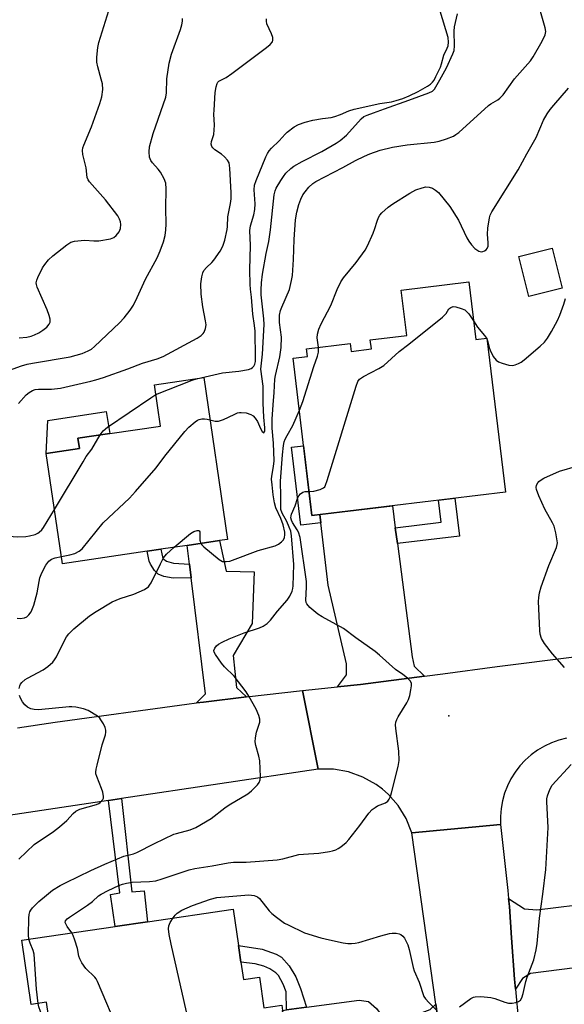
# Model space of a CAD drawing. Units: inches. Extents: x 1273760 to 1279760, y 477454 to 481454.
# Drawn here: x 1275397 to 1275559, y 480058 to 480350 of the extents above; entities that cross this region are included whole.
import ezdxf

# ---------------------------------------------------------------- set-up
doc = ezdxf.new("R2010")
doc.units = ezdxf.units.IN
doc.header["$MEASUREMENT"] = 0
for name, color, linetype in [('BLDG-Footprint', 5, 'Continuous'), ('CULTRL-Pad', 6, 'Continuous'), ('ELEV-Spot Elevation', 7, 'Continuous'), ('TRANS-Driveway', 251, 'Continuous'), ('TRANS-Non Street Sidewalk', 7, 'Continuous'), ('TRANS-Road', 130, 'Continuous'), ('Undefined', 1, 'Continuous')]:
    doc.layers.add(name, color=color, linetype=linetype)

msp = doc.modelspace()

# ---------------------------------------------------------------- linework, layer by layer
at = {"layer": 'BLDG-Footprint'}
for points, elevation in [([(1275558.17, 480270.71), (1275548.27, 480268.26), (1275545.34, 480280.1), (1275555.25, 480282.55)], 341.45), ([(1275530.45, 480272.53), (1275532.51, 480255.42), (1275535.84, 480255.82), (1275541.33, 480210.09), (1275483.9, 480203.2), (1275478.3, 480249.85), (1275482.57, 480250.36), (1275482.29, 480252.7), (1275495.27, 480254.26), (1275495.55, 480251.92), (1275501.55, 480252.64), (1275501.23, 480255.31), (1275512.02, 480256.6), (1275510.39, 480270.13)], 376.71), ([(1275434.99, 480192.52), (1275409.82, 480188.8), (1275404.97, 480221.62), (1275414.82, 480223.07), (1275414.37, 480226.1), (1275423.9, 480227.51), (1275438.92, 480229.73), (1275437.11, 480241.96), (1275451.74, 480244.12), (1275458.85, 480196.05), (1275456.43, 480195.69), (1275446.88, 480194.28), (1275438.98, 480193.11)], 336.37), ([(1275462.8, 480070.46), (1275463.55, 480065.33), (1275468.31, 480066.02), (1275469.65, 480056.88), (1275474.96, 480057.66), (1275475.18, 480056.14), (1275479.86, 480024.08), (1275480.02, 480022.95), (1275455.54, 480019.38), (1275454.7, 480025.12), (1275444.4, 480023.62), (1275444.66, 480021.87), (1275433.95, 480020.31), (1275434.88, 480013.93), (1275412.08, 480010.6), (1275405.09, 480058.55), (1275400.53, 480057.91), (1275397.74, 480077.04), (1275425.48, 480081.09), (1275435.09, 480082.49), (1275460.51, 480086.19), (1275462.08, 480075.4)], 343.59)]:
    msp.add_lwpolyline(points, close=True, dxfattribs=dict(at, elevation=elevation))
at = {"layer": 'CULTRL-Pad'}
msp.add_lwpolyline([(1275414.82, 480223.07), (1275404.97, 480221.62), (1275405.51, 480231.41), (1275422.75, 480234.02), (1275423.9, 480227.51), (1275414.37, 480226.1)], close=True, dxfattribs=at)
at = {"layer": 'ELEV-Spot Elevation'}
msp.add_point((1275524.59, 480143.67, 342.73), dxfattribs=at)
at = {"layer": 'TRANS-Driveway'}
for points in [[(1275508.64, 480199.54), (1275509.25, 480194.82), (1275513.62, 480161.21), (1275514.27, 480158.43), (1275517.33, 480155.46), (1275498.31, 480153), (1275491.52, 480152.29), (1275494.2, 480155.85), (1275494.2, 480159.05), (1275488.69, 480182.47), (1275486.5, 480201.01), (1275486.21, 480203.47), (1275507.79, 480206.07)], [(1275464.44, 480149.26), (1275451.65, 480147.73), (1275449.6, 480147.48), (1275452.27, 480150.22), (1275448.06, 480184.62), (1275447.56, 480188.73), (1275446.88, 480194.28), (1275456.43, 480195.69), (1275458.41, 480186.66), (1275466.76, 480186.39), (1275466.14, 480171.09), (1275460.49, 480161.52), (1275461.51, 480152.07)], [(1275544.3, 480062.45), (1275544, 480065.38), (1275543.17, 480077.7), (1275542.55, 480086.98), (1275542.29, 480089.35), (1275546.97, 480086.35), (1275550.69, 480086.03), (1275586.06, 480090.33), (1275588.29, 480072.14), (1275548.78, 480067.11), (1275546.44, 480065.63)], [(1275520.66, 480057.96), (1275524.18, 480032.6), (1275521.5, 480035.86), (1275507.55, 480034.03), (1275503.5, 480027.66), (1275479.86, 480024.08), (1275475.18, 480056.14), (1275476.3, 480056.29), (1275482.3, 480057.12), (1275497.9, 480059.22), (1275500.68, 480058.75), (1275503.08, 480056.73), (1275504.7, 480054.46), (1275505.57, 480054.36), (1275516.6, 480055.53), (1275519.04, 480056.37)]]:
    msp.add_lwpolyline(points, close=True, dxfattribs=at)
at = {"layer": 'TRANS-Non Street Sidewalk'}
for points in [[(1275486.21, 480203.47), (1275486.5, 480201.01), (1275480.55, 480200.31), (1275477.82, 480223.44), (1275481.42, 480223.86), (1275483.9, 480203.2)], [(1275509.25, 480194.82), (1275508.64, 480199.54), (1275522.3, 480201.18), (1275521.51, 480207.71), (1275526.32, 480208.29), (1275527.67, 480197.03)], [(1275447.56, 480188.73), (1275448.06, 480184.62), (1275442.72, 480184.53), (1275439.88, 480185.08), (1275438.23, 480185.75), (1275437.18, 480186.79), (1275435.94, 480188.68), (1275435.58, 480189.64), (1275434.99, 480192.52), (1275438.98, 480193.11), (1275439.57, 480190.36), (1275440.67, 480189.61), (1275442.77, 480188.98)], [(1275423.5, 480118.46), (1275427.35, 480119.04), (1275430.44, 480091.36), (1275434.08, 480091.64), (1275435.09, 480082.49), (1275425.48, 480081.09), (1275424.04, 480090.54), (1275426.8, 480091.06)], [(1275482.3, 480057.12), (1275476.3, 480056.29), (1275476.28, 480061.61), (1275475.39, 480063.96), (1275473.92, 480066.49), (1275473.2, 480067.25), (1275471.42, 480068.46), (1275469.62, 480069.32), (1275467.05, 480069.92), (1275462.8, 480070.46), (1275462.08, 480075.4), (1275469.09, 480074.32), (1275473.26, 480072.82), (1275474.9, 480071.9), (1275477.12, 480069.42), (1275479.13, 480066.11), (1275480.51, 480062.68)]]:
    msp.add_lwpolyline(points, close=True, dxfattribs=at)
at = {"layer": 'TRANS-Road'}
for points in [[(1275559.52, 480137.02), (1275557.25, 480136.44), (1275555.04, 480135.65), (1275552.92, 480134.65), (1275550.9, 480133.46), (1275549, 480132.07), (1275547.25, 480130.51), (1275545.66, 480128.79), (1275544.23, 480126.93), (1275542.99, 480124.94), (1275541.94, 480122.84), (1275541.1, 480120.65), (1275540.47, 480118.39), (1275540.06, 480116.08), (1275539.87, 480113.74), (1275539.91, 480111.4), (1275513.59, 480108.92), (1275511.89, 480113.13), (1275509.5, 480116.99), (1275506.5, 480120.4), (1275504.8, 480121.9), (1275502.97, 480123.25), (1275499.01, 480125.47), (1275494.73, 480126.99), (1275490.26, 480127.77), (1275485.72, 480127.78), (1275481.06, 480151.19), (1275491.52, 480152.29), (1275498.31, 480153), (1275517.33, 480155.46), (1275522.75, 480156.16), (1275538.89, 480158.25), (1275561.77, 480161.21)], [(1275396.49, 480140.09), (1275407.63, 480141.79), (1275446.75, 480147.14), (1275449.6, 480147.48), (1275451.65, 480147.73), (1275464.44, 480149.26), (1275481.06, 480151.19), (1275485.72, 480127.78), (1275427.35, 480119.04), (1275423.5, 480118.46), (1275361.29, 480109.14)], [(1275524.18, 480032.6), (1275520.66, 480057.96), (1275513.59, 480108.92), (1275539.91, 480111.4), (1275542.04, 480091.72), (1275542.29, 480089.35), (1275542.55, 480086.98), (1275543.17, 480077.7), (1275544, 480065.38), (1275544.3, 480062.45), (1275545.27, 480052.76)]]:
    msp.add_lwpolyline(points, dxfattribs=at)
at = {"layer": 'Undefined'}
msp.add_line((1275535.69, 480255.81, 342), (1275535.89, 480255.39, 342), dxfattribs=at)
for points, elevation in [([(1275396.99, 480255.94), (1275399.2, 480256.14), (1275400.53, 480256.46), (1275401.55, 480256.81), (1275402.8, 480257.47), (1275404.02, 480258.22), (1275405.13, 480259.11), (1275405.85, 480259.96), (1275406.15, 480260.61), (1275406.17, 480261.5), (1275405.86, 480262.58), (1275405.25, 480264.22), (1275402.29, 480270.99), (1275402.05, 480271.76), (1275402, 480272.28), (1275402.17, 480273.07), (1275402.49, 480273.87), (1275403.92, 480276.77), (1275404.55, 480277.75), (1275405.7, 480279.08), (1275406.97, 480280.3), (1275411.13, 480283.55), (1275412.34, 480284.33), (1275413.39, 480284.66), (1275415.36, 480284.88), (1275416.5, 480284.92), (1275419.14, 480284.75), (1275420.62, 480284.76), (1275424.05, 480285.38), (1275425.1, 480285.79), (1275425.74, 480286.32), (1275426.62, 480287.45), (1275427.07, 480288.46), (1275427.17, 480289.56), (1275427.08, 480290.38), (1275426.79, 480291.2), (1275426.26, 480292.16), (1275422.58, 480296.95), (1275417.8, 480302.33), (1275417.42, 480302.87), (1275417.19, 480303.61), (1275416.87, 480306.4), (1275415.88, 480310.37), (1275415.78, 480311.6), (1275415.9, 480312.38), (1275416.15, 480313.18), (1275418.43, 480318.63), (1275420.93, 480325.56), (1275421.5, 480327.51), (1275421.79, 480329.71), (1275421.67, 480331.36), (1275421.35, 480332.76), (1275420.31, 480336.42), (1275420.03, 480337.84), (1275420.03, 480339.29), (1275420.31, 480342.2), (1275420.62, 480343.63), (1275424.57, 480356.44)], 328), ([(1275449.58, 480243.8), (1275457.35, 480245.59), (1275462.21, 480246.01), (1275465.03, 480246.53), (1275465.81, 480246.8), (1275466.25, 480247.09), (1275466.61, 480247.49), (1275466.96, 480248.16), (1275467.12, 480248.86), (1275467.18, 480250.03), (1275466.99, 480257.95), (1275466.84, 480259.57), (1275466.35, 480263), (1275465.96, 480268.06), (1275465.63, 480270.37), (1275465.55, 480271.81), (1275465.49, 480276.13), (1275465.65, 480283.41), (1275465.44, 480287.83), (1275465.66, 480289.23), (1275466.67, 480292.49), (1275466.97, 480294.06), (1275467.02, 480295.71), (1275466.74, 480299.92), (1275466.87, 480301.32), (1275467.31, 480302.67), (1275470.22, 480309.75), (1275470.69, 480310.74), (1275471.15, 480311.45), (1275471.89, 480312.3), (1275474.18, 480314.42), (1275475.92, 480316.45), (1275476.54, 480317.08), (1275478.66, 480318.62), (1275479.93, 480319.33), (1275481.9, 480320.01), (1275484.2, 480320.65), (1275487, 480321.12), (1275489.58, 480321.43), (1275490.72, 480321.69), (1275492.38, 480322.25), (1275494.87, 480323.4), (1275496.39, 480323.89), (1275504.09, 480325.52), (1275507.47, 480326.03), (1275508.95, 480326.43), (1275510.93, 480327.08), (1275512.75, 480327.87), (1275515.41, 480329.16), (1275518.22, 480330.73), (1275519.13, 480331.33), (1275519.68, 480331.85), (1275520.15, 480332.52), (1275520.69, 480333.53), (1275522.08, 480336.39), (1275522.38, 480337.31), (1275523.03, 480339.88), (1275524.08, 480342), (1275524.35, 480342.7), (1275524.47, 480343.76), (1275524.3, 480345.14), (1275521.93, 480352.96)], 334), ([(1275450.92, 480194.88), (1275451.19, 480194.47), (1275451.8, 480193.85), (1275456.37, 480190.05), (1275457.35, 480189.52), (1275458.41, 480189.45), (1275459.52, 480189.61), (1275460.35, 480189.84), (1275467.97, 480192.73), (1275472.95, 480194.15), (1275473.96, 480194.67), (1275474.88, 480195.33), (1275475.45, 480195.91), (1275475.78, 480196.62), (1275475.89, 480197.44), (1275475.86, 480198.22), (1275475.34, 480200.43), (1275474.7, 480202.25), (1275473.21, 480205.46), (1275472.76, 480206.91), (1275472.37, 480209.26), (1275472.04, 480212.23), (1275471.9, 480214), (1275471.94, 480214.88), (1275472.52, 480217.74), (1275472.69, 480219.38), (1275472.46, 480224.63), (1275472.08, 480229.09), (1275472.1, 480231.79), (1275472.36, 480236.05), (1275472.69, 480239.65), (1275472.83, 480243.63), (1275473.04, 480244.77), (1275474.33, 480250.28), (1275474.77, 480253.05), (1275474.88, 480256.11), (1275474.27, 480260.5), (1275474.23, 480261.82), (1275474.3, 480262.64), (1275474.59, 480264.02), (1275474.94, 480265.08), (1275477.19, 480270.29), (1275477.87, 480272.99), (1275478.07, 480274.43), (1275478.45, 480279.21), (1275478.62, 480285.2), (1275479, 480290.95), (1275479.42, 480293.25), (1275479.95, 480295.52), (1275480.56, 480297.11), (1275481.19, 480298.38), (1275481.85, 480299.34), (1275482.97, 480300.68), (1275484.16, 480301.78), (1275485.01, 480302.39), (1275493.03, 480306.51), (1275496.85, 480308.67), (1275499.46, 480309.93), (1275501.09, 480310.6), (1275504.16, 480311.69), (1275507.85, 480312.58), (1275512.21, 480313.28), (1275520.22, 480314.11), (1275521.63, 480314.32), (1275523.81, 480315.02), (1275525.94, 480315.88), (1275526.63, 480316.3), (1275527.49, 480316.98), (1275536.29, 480324.95), (1275536.97, 480325.46), (1275539.08, 480326.69), (1275539.68, 480327.13), (1275540.63, 480328.17), (1275544.06, 480332.89), (1275548.8, 480338.21), (1275549.59, 480339.45), (1275552.25, 480344.09), (1275553.16, 480345.92), (1275553.31, 480346.91), (1275553.16, 480348.01), (1275551.39, 480354.32)], 338), ([(1275453.59, 480231.59), (1275455.11, 480231.15), (1275456.15, 480231.18), (1275457.67, 480231.64), (1275460.78, 480233.19), (1275461.82, 480233.64), (1275462.36, 480233.77), (1275462.92, 480233.8), (1275464.36, 480233.61), (1275465.73, 480233.21), (1275466.42, 480232.73), (1275467.01, 480232.09), (1275467.68, 480231.11), (1275468.61, 480228.98), (1275469.14, 480228.07), (1275469.56, 480227.76), (1275469.75, 480227.88), (1275469.87, 480228.18), (1275469.9, 480229.21), (1275469.59, 480232.41), (1275469.38, 480236.49), (1275469.42, 480241.58), (1275468.73, 480246.68), (1275469.16, 480251.04), (1275469.67, 480259.91), (1275469.58, 480261.54), (1275468.84, 480268.71), (1275468.8, 480270.2), (1275468.9, 480272.24), (1275469.18, 480274.85), (1275470.29, 480280.96), (1275471.05, 480284.6), (1275471.6, 480288.03), (1275472.71, 480298.46), (1275472.99, 480299.59), (1275473.3, 480300.4), (1275474.61, 480302.68), (1275475.4, 480303.91), (1275476.13, 480304.81), (1275477.59, 480306.21), (1275478.51, 480306.9), (1275481.02, 480308.34), (1275486.83, 480311.25), (1275491.12, 480313.74), (1275492.28, 480314.54), (1275494.12, 480316.15), (1275498.52, 480320.98), (1275499.34, 480321.69), (1275500.27, 480322.13), (1275502.21, 480322.78), (1275505.4, 480324.02), (1275512.64, 480326.5), (1275518.65, 480328.74), (1275519.68, 480329.24), (1275520.25, 480329.79), (1275520.7, 480330.47), (1275521.83, 480332.61), (1275523.83, 480336.14), (1275525.7, 480340.27), (1275526.08, 480341.29), (1275526.25, 480342.71), (1275526.14, 480347.08), (1275526.18, 480348.33), (1275527.1, 480352.23)], 336), ([(1275392.65, 480245.8), (1275397.66, 480247.59), (1275399.31, 480248.09), (1275400.95, 480248.43), (1275412.12, 480250.29), (1275415.67, 480251.27), (1275417.48, 480252.04), (1275418.43, 480252.62), (1275419.3, 480253.36), (1275426.71, 480260.36), (1275428.17, 480261.84), (1275429.94, 480264.15), (1275430.88, 480265.61), (1275432.04, 480267.96), (1275434.48, 480273.33), (1275437.95, 480279.66), (1275438.83, 480281.77), (1275439.81, 480284.44), (1275440.27, 480286.37), (1275440.54, 480288.03), (1275440.6, 480289.75), (1275440.52, 480294.48), (1275440.61, 480300.17), (1275440.47, 480301.9), (1275440.02, 480303.19), (1275438.94, 480305.12), (1275438.25, 480306.02), (1275436.53, 480307.92), (1275436.04, 480308.59), (1275435.69, 480309.59), (1275435.54, 480311.23), (1275435.7, 480312.64), (1275436.77, 480316.6), (1275440.48, 480327.42), (1275440.68, 480328.72), (1275440.81, 480332.91), (1275441.47, 480337.49), (1275442.2, 480340.17), (1275444.84, 480347.57), (1275445.24, 480348.91), (1275445.42, 480349.98), (1275445.45, 480350.78)], 330), ([(1275396.77, 480236.45), (1275399.04, 480239.02), (1275399.9, 480239.7), (1275400.9, 480240.26), (1275401.69, 480240.57), (1275402.67, 480240.72), (1275406.51, 480240.68), (1275409.25, 480241.03), (1275418.28, 480243.09), (1275419.71, 480243.46), (1275421.97, 480244.2), (1275429.21, 480246.7), (1275433.56, 480248.41), (1275437.92, 480249.71), (1275439.7, 480250.38), (1275449.83, 480255.82), (1275451, 480256.65), (1275451.6, 480257.22), (1275451.92, 480257.66), (1275452.32, 480258.7), (1275452.44, 480259.83), (1275452.29, 480261.01), (1275451.51, 480265.14), (1275451.02, 480268.9), (1275450.87, 480272.03), (1275451.15, 480274.08), (1275451.46, 480275.21), (1275451.83, 480275.97), (1275452.55, 480276.81), (1275454.21, 480278.31), (1275454.78, 480278.97), (1275456.65, 480281.65), (1275457.48, 480283.2), (1275457.98, 480284.92), (1275458.7, 480288.13), (1275458.81, 480289), (1275458.93, 480291.9), (1275459.7, 480295.83), (1275459.87, 480297.26), (1275459.87, 480299.03), (1275459.55, 480306.32), (1275459.33, 480307.88), (1275458.84, 480308.77), (1275457.92, 480309.75), (1275457.04, 480310.47), (1275455.08, 480311.82), (1275454.43, 480312.38), (1275454.14, 480312.79), (1275453.95, 480313.45), (1275454.05, 480314.22), (1275454.71, 480316.35), (1275454.89, 480317.75), (1275454.95, 480319.15), (1275454.79, 480322.43), (1275454.81, 480323.6), (1275455.18, 480328.86), (1275455.42, 480330.53), (1275455.72, 480331.54), (1275455.95, 480331.9), (1275456.27, 480332.19), (1275458.42, 480333.32), (1275460.13, 480334.49), (1275470.43, 480342.16), (1275471.49, 480343.05), (1275472.14, 480343.86), (1275472.31, 480344.37), (1275472.29, 480345.17), (1275471.92, 480346.21), (1275470.49, 480349.23), (1275470.35, 480349.97), (1275470.39, 480350.75)], 332), ([(1275485.84, 480253.13), (1275485.44, 480255.92), (1275485.55, 480257.06), (1275485.91, 480258.47), (1275486.63, 480260.07), (1275489.46, 480265.57), (1275491.42, 480270.26), (1275492.47, 480272.59), (1275493.22, 480273.81), (1275496.98, 480278.29), (1275499.72, 480281.97), (1275500.4, 480283.25), (1275502.05, 480287.01), (1275502.56, 480288.38), (1275503.22, 480290.61), (1275503.66, 480291.66), (1275504.1, 480292.38), (1275504.65, 480293.03), (1275506.5, 480294.79), (1275507.95, 480295.79), (1275512.93, 480298.96), (1275514.71, 480299.94), (1275516.58, 480300.54), (1275517.67, 480300.76), (1275518.7, 480300.74), (1275519.67, 480300.44), (1275520.61, 480299.85), (1275521.45, 480299.09), (1275524.83, 480294.99), (1275527.41, 480290.91), (1275529.84, 480285.6), (1275530.45, 480284.64), (1275531.3, 480283.54), (1275532.28, 480282.49), (1275533.44, 480281.71), (1275534.17, 480281.5), (1275534.67, 480281.58), (1275535.15, 480281.79), (1275535.58, 480282.08), (1275535.93, 480282.47), (1275536.19, 480283.14), (1275536.23, 480284.21), (1275536, 480286.78), (1275536.12, 480288.5), (1275536.58, 480291.61), (1275536.84, 480292.38), (1275537.31, 480293.36), (1275545.1, 480305.86), (1275547.66, 480310.59), (1275550.45, 480315.47), (1275552.7, 480320.56), (1275553.76, 480322.48), (1275554.67, 480323.81), (1275555.68, 480325.1), (1275560.06, 480330.11)], 340), ([(1275535.89, 480255.39), (1275536.11, 480254.72), (1275536.49, 480253.05), (1275536.79, 480252.23), (1275537.75, 480250.42), (1275538.59, 480249.28), (1275539.27, 480248.8), (1275540.35, 480248.4), (1275542.35, 480247.86), (1275543.48, 480247.74), (1275544.25, 480247.9), (1275545.26, 480248.31), (1275545.98, 480248.71), (1275546.94, 480249.41), (1275551.71, 480253.43), (1275552.94, 480254.68), (1275553.86, 480255.83), (1275555.05, 480257.81), (1275556.84, 480261.1), (1275557.51, 480262.69), (1275558.71, 480265.93), (1275559.17, 480267.61)], 342), ([(1275483.04, 480210.32), (1275484.48, 480210.38), (1275486.38, 480210.87), (1275487.33, 480211.34), (1275487.69, 480211.7), (1275487.96, 480212.18), (1275488.45, 480213.56), (1275497.02, 480241.54), (1275497.53, 480242.92), (1275498.05, 480243.67), (1275499.23, 480244.5), (1275503.74, 480246.83), (1275505.25, 480247.76), (1275509.8, 480251.85), (1275512.64, 480254.02), (1275522.68, 480262.1), (1275523.71, 480263.16), (1275524.57, 480264.53), (1275525.12, 480265), (1275525.79, 480265.21), (1275526.59, 480265.16), (1275528.23, 480264.68), (1275529.27, 480264.21), (1275529.93, 480263.69), (1275530.5, 480263.02), (1275531.84, 480261)], 342), ([(1275531.84, 480261), (1275533.05, 480259.08), (1275535.12, 480256.65), (1275535.69, 480255.81)], 342), ([(1275480.15, 480234.46), (1275481.14, 480236.99), (1275484.49, 480247.42), (1275485.59, 480250.47), (1275485.86, 480251.67), (1275485.84, 480253.13)], 340), ([(1275437.54, 480239.06), (1275448.35, 480243.38), (1275449.58, 480243.8)], 334), ([(1275420.97, 480227.08), (1275421.87, 480228.31), (1275423.18, 480229.38), (1275436.03, 480238.16), (1275437.54, 480239.06)], 334), ([(1275399.82, 480077.34), (1275399.73, 480078.56), (1275399.79, 480083.51), (1275399.9, 480084.65), (1275400.14, 480085.42), (1275400.39, 480085.88), (1275400.92, 480086.57), (1275402.8, 480088.46), (1275405.02, 480090.4), (1275406.88, 480091.84), (1275409.13, 480093.22), (1275410.91, 480094.15), (1275418.21, 480097.74), (1275422.39, 480099.62), (1275428, 480101.94), (1275430.88, 480102.63), (1275431.92, 480103), (1275437.09, 480105.75), (1275442.89, 480108.44), (1275443.66, 480108.7), (1275447.74, 480109.74), (1275449.37, 480110.42), (1275453.98, 480113.14), (1275458.07, 480116.33), (1275459.36, 480117.23), (1275464.81, 480120.45), (1275465.92, 480121.36), (1275467.18, 480122.57), (1275467.77, 480123.19), (1275468.25, 480123.85), (1275468.51, 480124.63), (1275468.57, 480125.48), (1275468.41, 480130.24), (1275468.14, 480131.69), (1275467.23, 480134.81), (1275467.08, 480135.96), (1275467.17, 480137.1), (1275467.46, 480138.81), (1275468.41, 480141.81), (1275468.41, 480142.62), (1275468.15, 480143.76), (1275467.29, 480145.61), (1275465.16, 480149.49), (1275464.39, 480150.74), (1275460.75, 480155.4), (1275457.94, 480158.22), (1275457.02, 480159.31), (1275455.22, 480161.88), (1275454.87, 480162.59), (1275454.78, 480163.05), (1275455.02, 480163.77), (1275455.52, 480164.43), (1275456.19, 480164.96), (1275457.22, 480165.52), (1275459.36, 480166.51), (1275463.8, 480168.29), (1275468.34, 480169.79), (1275469.37, 480170.31), (1275470.58, 480171.11), (1275471.63, 480172.09), (1275473.64, 480174.7), (1275476.55, 480178.01), (1275477.33, 480179.18), (1275478.02, 480180.68), (1275478.23, 480181.5), (1275478.31, 480182.22), (1275478.56, 480188.65), (1275477.82, 480197.11), (1275477.59, 480198.48), (1275477.17, 480199.73), (1275476.43, 480201.35), (1275475.06, 480203.89), (1275474.7, 480204.97), (1275474.62, 480205.78), (1275474.66, 480208.85), (1275474.56, 480213.35), (1275475.19, 480221.16), (1275475.47, 480223.97), (1275475.66, 480225.06), (1275475.96, 480225.88), (1275476.49, 480226.94), (1275478.24, 480229.91), (1275480.15, 480234.46)], 340), ([(1275409.5, 480190.97), (1275412.03, 480191.51), (1275413.46, 480191.9), (1275414.78, 480192.55), (1275415.67, 480193.28), (1275421.92, 480201.02), (1275429.72, 480208.32), (1275431.54, 480210.3), (1275437.6, 480217.33), (1275440.21, 480220.82), (1275446.11, 480228.13), (1275447.29, 480229.42), (1275449.25, 480231.01), (1275449.95, 480231.45), (1275450.45, 480231.65), (1275451.22, 480231.83), (1275452.02, 480231.89), (1275452.81, 480231.82), (1275453.59, 480231.59)], 336), ([(1275407.43, 480204.98), (1275415.91, 480219.14), (1275416.88, 480220.64), (1275418.54, 480222.88), (1275420.97, 480227.08)], 334), ([(1275558.85, 480158.03), (1275555.33, 480162.09), (1275552.99, 480165.1), (1275552.08, 480166.59), (1275551.65, 480167.91), (1275551.54, 480168.96), (1275551.19, 480177.57), (1275551.24, 480178.76), (1275551.45, 480180.23), (1275551.95, 480181.93), (1275554.26, 480188.33), (1275556.54, 480193.69), (1275556.74, 480194.5), (1275556.76, 480195.07), (1275556.3, 480197.98), (1275555.8, 480199.97), (1275555.31, 480201), (1275553.07, 480205.02), (1275551.31, 480209.01), (1275550.6, 480210.89), (1275550.52, 480211.43), (1275550.62, 480212.18), (1275550.93, 480212.86), (1275551.29, 480213.27), (1275551.97, 480213.79), (1275552.72, 480214.2), (1275557.45, 480216.29), (1275562.84, 480217.89)], 344), ([(1275412.55, 480079.2), (1275411.18, 480081.09), (1275410.69, 480082.05), (1275410.66, 480082.28), (1275410.76, 480082.74), (1275411.21, 480083.35), (1275411.86, 480083.85), (1275417.24, 480087.36), (1275418.73, 480088.51), (1275420.52, 480090.12), (1275421.27, 480090.67), (1275423.36, 480091.75), (1275426.58, 480093.24), (1275427.68, 480093.67), (1275428.8, 480093.94), (1275430.51, 480094.21), (1275435.68, 480094.4), (1275437.58, 480094.64), (1275439.43, 480095.17), (1275447.41, 480097.9), (1275449.15, 480098.26), (1275454.31, 480099.08), (1275459.02, 480100.01), (1275460.59, 480100.16), (1275464.39, 480100.16), (1275473.53, 480100.87), (1275475.22, 480101.16), (1275480.03, 480102.43), (1275481.36, 480102.58), (1275485.89, 480102.8), (1275489.12, 480103.31), (1275489.98, 480103.5), (1275491, 480103.85), (1275491.72, 480104.19), (1275492.45, 480104.7), (1275494.03, 480106.06), (1275494.87, 480106.91), (1275498.14, 480111.1), (1275500.81, 480114.68), (1275501.78, 480115.77), (1275502.63, 480116.46), (1275503.34, 480116.87), (1275505.78, 480117.83), (1275506.38, 480118.27), (1275506.84, 480118.87), (1275507.17, 480119.66), (1275507.48, 480120.8), (1275509.46, 480128.61), (1275509.77, 480130.34), (1275509.73, 480133.14), (1275508.78, 480139.86), (1275508.71, 480140.93), (1275508.8, 480141.75), (1275509.08, 480142.57), (1275509.48, 480143.36), (1275512.1, 480147.54), (1275512.61, 480148.54), (1275512.94, 480149.65), (1275513.27, 480151.38), (1275513.42, 480152.51), (1275513.41, 480153.32), (1275513.09, 480154.02), (1275512.31, 480154.83), (1275510.93, 480155.93), (1275508.72, 480157.4), (1275504, 480161.67), (1275502.66, 480162.78), (1275496.96, 480166.82), (1275493.25, 480169.56), (1275486.96, 480173.03), (1275485.68, 480173.8), (1275483.29, 480175.84), (1275482.4, 480176.88), (1275482.21, 480177.33), (1275482.12, 480178.03), (1275482.3, 480181.85), (1275482.26, 480183.55), (1275480.37, 480196.67), (1275479.89, 480198.22), (1275479.52, 480198.92), (1275478.13, 480201.07), (1275477.82, 480201.73), (1275477.66, 480202.5), (1275477.71, 480203.03), (1275477.87, 480203.54), (1275478.93, 480206.05), (1275479.61, 480208.23), (1275479.96, 480209), (1275480.48, 480209.61), (1275481.14, 480210.07), (1275481.91, 480210.28), (1275483.04, 480210.32)], 342), ([(1275388.08, 480204.91), (1275389.36, 480203.37), (1275391.72, 480199.4), (1275392.75, 480198.06), (1275393.41, 480197.56), (1275394.4, 480197.08), (1275395.2, 480196.9), (1275396.33, 480196.86), (1275398.91, 480196.94), (1275400.05, 480197.08), (1275401.73, 480197.56), (1275402.51, 480197.91), (1275402.93, 480198.19), (1275403.68, 480198.89), (1275404.21, 480199.6), (1275407.43, 480204.98)], 334), ([(1275443, 480193.71), (1275447.83, 480197.85), (1275448.83, 480198.41), (1275449.84, 480198.69), (1275450.25, 480198.67), (1275450.4, 480198.6), (1275450.57, 480198.28), (1275450.64, 480195.87), (1275450.92, 480194.88)], 338), ([(1275396.99, 480151.76), (1275397.16, 480152.6), (1275397.38, 480153.09), (1275397.7, 480153.52), (1275398.7, 480154.43), (1275399.43, 480154.88), (1275404.04, 480157.27), (1275405.43, 480158.29), (1275406.94, 480159.61), (1275407.47, 480160.23), (1275408.05, 480161.14), (1275410.33, 480165.84), (1275411.04, 480167.07), (1275411.69, 480167.99), (1275413.21, 480169.53), (1275417.83, 480173.32), (1275419.79, 480174.64), (1275424.58, 480177.51), (1275426.92, 480178.47), (1275430.99, 480179.75), (1275434.16, 480181.21), (1275434.9, 480181.64), (1275435.33, 480181.99), (1275435.69, 480182.42), (1275436.14, 480183.17), (1275438.88, 480188.8), (1275439.84, 480190.58), (1275440.74, 480191.69), (1275443, 480193.71)], 338), ([(1275396.38, 480172.66), (1275397.24, 480172.59), (1275398.57, 480172.75), (1275399.26, 480173.09), (1275399.84, 480173.64), (1275400.48, 480174.55), (1275401.35, 480176.51), (1275402.33, 480180.22), (1275402.87, 480183.56), (1275403.12, 480184.64), (1275403.7, 480186.15), (1275404.9, 480188.45), (1275405.72, 480189.57), (1275406.57, 480190.18), (1275407.67, 480190.56), (1275409.5, 480190.97)], 336), ([(1275396.83, 480101.08), (1275401.39, 480105.4), (1275407.12, 480109.28), (1275408.93, 480110.7), (1275411.08, 480112.59), (1275413, 480114.67), (1275413.73, 480115.29), (1275414.97, 480115.88), (1275419.95, 480117.29), (1275420.56, 480117.58), (1275421.03, 480117.92), (1275421.77, 480118.75), (1275421.95, 480119.22), (1275422, 480119.71), (1275421.83, 480121), (1275421.45, 480122.1), (1275419.97, 480125.58), (1275419.75, 480126.39), (1275419.7, 480126.95), (1275419.81, 480127.8), (1275420.07, 480128.95), (1275421.64, 480134.98), (1275422.55, 480138.02), (1275422.71, 480138.83), (1275422.72, 480139.36), (1275422.51, 480140.17), (1275422, 480141.22), (1275421.23, 480142.49), (1275420.86, 480142.94), (1275420.2, 480143.51), (1275417.41, 480145.24), (1275416.05, 480145.74), (1275413.78, 480146.2), (1275412.64, 480146.33), (1275411.79, 480146.31), (1275402.66, 480145.43), (1275401.37, 480145.49), (1275400.38, 480145.73), (1275399.47, 480146.25), (1275398.64, 480146.93), (1275397.93, 480147.84), (1275397.35, 480148.88), (1275397.05, 480149.71)], 338), ([(1275527.73, 480057.15), (1275531.1, 480059.67), (1275531.83, 480060.05), (1275532.36, 480060.2), (1275534.09, 480060.23), (1275537.04, 480059.95), (1275538.16, 480059.65), (1275541.18, 480058.55), (1275542.3, 480058.29), (1275543.39, 480058.33), (1275544.47, 480058.52), (1275545.21, 480058.76), (1275545.79, 480059.19), (1275546.18, 480059.87), (1275546.64, 480061.19), (1275547.42, 480064.67), (1275547.81, 480066), (1275549.78, 480071.19), (1275550.47, 480074.1), (1275550.81, 480076.05), (1275551.48, 480083.49), (1275552.47, 480090.7), (1275553.35, 480097.96), (1275554.05, 480110.5), (1275553.68, 480118.14), (1275553.69, 480118.99), (1275553.81, 480119.83), (1275554.52, 480121.76), (1275555.24, 480123.02), (1275560.87, 480129.14)], 344), ([(1275442.65, 480083.59), (1275443.25, 480084.42), (1275443.83, 480085.05), (1275445.29, 480085.93), (1275448.46, 480087.34), (1275453.72, 480089.2), (1275455.68, 480089.66), (1275460.44, 480090.1), (1275465.17, 480090.43), (1275466.75, 480090.23), (1275467.74, 480089.86), (1275468.36, 480089.33), (1275471.22, 480085.75), (1275472.01, 480084.92), (1275473.39, 480083.81), (1275475.78, 480082.08), (1275476.79, 480081.51), (1275481.64, 480079.22), (1275486.52, 480077.65), (1275489.08, 480077.05), (1275493.12, 480076.24), (1275494.57, 480076.01), (1275495.66, 480075.98), (1275496.73, 480076.06), (1275497.84, 480076.27), (1275504.33, 480078.32), (1275506.89, 480078.94), (1275507.76, 480079.06), (1275508.95, 480079.07), (1275509.79, 480078.92), (1275510.28, 480078.69), (1275510.87, 480078.18), (1275511.35, 480077.55), (1275511.9, 480076.63), (1275512.34, 480075.59), (1275512.76, 480074.22), (1275513.92, 480068.83), (1275514.28, 480067.84), (1275515.69, 480064.52), (1275517.14, 480060.26), (1275517.6, 480059.55), (1275518.57, 480058.47), (1275520.65, 480056.41)], 344), ([(1275446.52, 480023.93), (1275447.99, 480047.18), (1275448.02, 480049.26), (1275447.66, 480051.31), (1275442.09, 480075.83), (1275441.52, 480078.71), (1275441.32, 480080.4), (1275441.37, 480081.22), (1275441.8, 480082.25), (1275442.65, 480083.59)], 344), ([(1275402.61, 480058.2), (1275402.14, 480062.46), (1275401.41, 480072.81), (1275401.15, 480073.91), (1275400.18, 480076.12), (1275399.82, 480077.34)], 340), ([(1275411.02, 480017.85), (1275416.53, 480023.27), (1275419.42, 480026.7), (1275421.94, 480029.94), (1275422.79, 480030.66), (1275425.06, 480032.24), (1275425.62, 480032.79), (1275425.91, 480033.2), (1275426.18, 480034), (1275426.35, 480035.16), (1275427.44, 480046.49), (1275427.34, 480047.65), (1275426.86, 480049.04), (1275420.21, 480064.76), (1275419.77, 480065.52), (1275419.41, 480065.96), (1275416.75, 480068.6), (1275415.61, 480070.23), (1275414.93, 480071.46), (1275414.68, 480072.25), (1275414.24, 480074.48), (1275413.51, 480077.02), (1275413, 480078.4), (1275412.55, 480079.2)], 342), ([(1275406.7, 480047.46), (1275405.71, 480049.73), (1275403.26, 480055.83), (1275402.79, 480057.23), (1275402.61, 480058.2)], 340)]:
    msp.add_lwpolyline(points, dxfattribs=dict(at, elevation=elevation))

doc.saveas('drawing.dxf')
